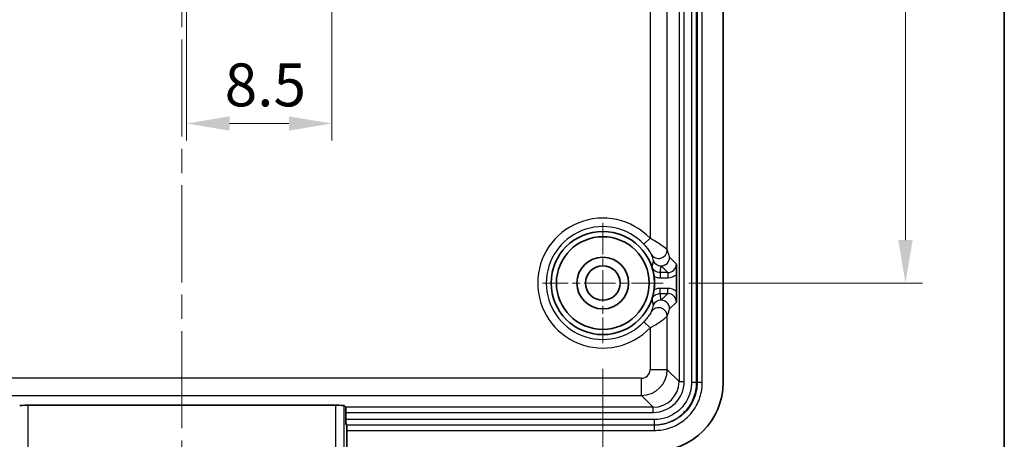
# Model space of a CAD drawing. Units: millimetres. Extents: x 14 to 1804, y 8 to 430.
# Drawn here: x 1346 to 1403, y 102 to 126 of the extents above; entities that cross this region are included whole.
import ezdxf

# ---------------------------------------------------------------- set-up
doc = ezdxf.new("R2010")
doc.units = ezdxf.units.MM
doc.linetypes.add('CHAIN', pattern=[0.3543, 0.2362, -0.0295, 0.0591, -0.0295])
doc.layers.get('Defpoints').update_dxf_attribs({"lineweight": 25})
for name, color, linetype, lineweight in [('Border (ISO)', 7, 'Continuous', 35), ('Center Mark (ISO)', 131, 'Continuous', 18), ('Centerline (ISO)', 131, 'Continuous', 18), ('Dimension (ISO)', 7, 'Continuous', 18), ('Dimension (ISO) @ 1', 7, 'Continuous', 18), ('Visible (ISO)', 7, 'Continuous', 35), ('Visible Narrow (ISO)', 7, 'Continuous', 25)]:
    doc.layers.add(name, color=color, linetype=linetype, lineweight=lineweight)
doc.styles.add('Note Text (TK)', font='txt')
doc.dimstyles.new('Default - Method 1b (TK)', dxfattribs={"dimtxt": 2.5, "dimasz": 2.5, "dimexe": 1, "dimexo": 1.5, "dimgap": 1, "dimtad": 1, "dimtoh": 1, "dimrnd": 1e-08, "dimdsep": 46, "dimtxsty": 'Note Text (TK)', "dimcen": 0.09, "dimdle": 5, "dimclrd": 100, "dimclre": 100, "dimclrt": 7, "dimadec": 1, "dimazin": 1, "dimtfac": 1, "dimtmove": 0, "dimatfit": 3, "dimfxl": 1, "dimtolj": 1, "dimlwd": -1, "dimlwe": -1, "dimarcsym": 0})

# ---------------------------------------------------------------- blocks, each defined once
blk = doc.blocks.new('図面枠 tk図枠')
at = {"layer": 'Border (ISO)'}
blk.add_line((405.5, 289), (405.5, 8), dxfattribs=at)
blk = doc.blocks.new('*D154')
at = {"layer": 'Defpoints', "color": 0}
for p in [(1330.629, 107.508), (1379.629, 107.508), (1379.629, 88.508)]:
    blk.add_point(p, dxfattribs=at)
at = {"layer": 'Dimension (ISO)', "color": 100}
for p, q in [((1330.629, 106.008), (1330.629, 87.508)), ((1379.629, 106.008), (1379.629, 87.508)), ((1333.129, 88.508), (1377.129, 88.508))]:
    blk.add_line(p, q, dxfattribs=at)
for points in [[(1333.129, 88.924), (1333.129, 88.091), (1330.629, 88.508)], [(1377.129, 88.924), (1377.129, 88.091), (1379.629, 88.508)]]:
    blk.add_solid(points, dxfattribs=at)
at = {"layer": 'Dimension (ISO)', "color": 7, "insert": (1353.475, 90.758), "char_height": 2.5, "attachment_point": 4, "style": 'Note Text (TK)'}
blk.add_mtext('\\A1;49', dxfattribs=at)
blk = doc.blocks.new('*D156')
at = {"layer": 'Defpoints', "color": 0}
for p in [(1383.134, 169.013), (1383.134, 111.013), (1397.245, 111.013)]:
    blk.add_point(p, dxfattribs=at)
at = {"layer": 'Dimension (ISO)', "color": 100}
for p, q in [((1384.634, 169.013), (1398.245, 169.013)), ((1397.245, 166.513), (1397.245, 113.513)), ((1384.634, 111.013), (1398.245, 111.013))]:
    blk.add_line(p, q, dxfattribs=at)
for points in [[(1396.828, 166.513), (1397.662, 166.513), (1397.245, 169.013)], [(1396.828, 113.513), (1397.662, 113.513), (1397.245, 111.013)]]:
    blk.add_solid(points, dxfattribs=at)
at = {"layer": 'Dimension (ISO)', "color": 7, "insert": (1394.995, 138.372), "char_height": 2.5, "attachment_point": 4, "rotation": 90, "style": 'Note Text (TK)'}
blk.add_mtext('\\A1;58', dxfattribs=at)
blk = doc.blocks.new('*D116')
at = {"layer": 'Defpoints', "color": 0}
for p in [(1355.404, 132.312), (1363.855, 132.312), (1363.855, 120.312)]:
    blk.add_point(p, dxfattribs=at)
at = {"layer": 'Dimension (ISO)', "color": 100}
for p, q in [((1355.404, 130.812), (1355.404, 119.312)), ((1363.855, 130.812), (1363.855, 119.312)), ((1357.904, 120.312), (1361.355, 120.312))]:
    blk.add_line(p, q, dxfattribs=at)
for points in [[(1357.904, 120.728), (1357.904, 119.895), (1355.404, 120.312)], [(1361.355, 120.728), (1361.355, 119.895), (1363.855, 120.312)]]:
    blk.add_solid(points, dxfattribs=at)
at = {"layer": 'Dimension (ISO)', "color": 7, "insert": (1357.619, 122.562), "char_height": 2.5, "attachment_point": 4, "style": 'Note Text (TK)'}
blk.add_mtext('\\A1;8.5', dxfattribs=at)

msp = doc.modelspace()

# ---------------------------------------------------------------- linework, layer by layer
at = {"layer": 'Center Mark (ISO)', "linetype": 'CHAIN', "ltscale": 7.789464}
for p, q in [((1379.6294, 114.5178), (1379.6294, 107.5078)), ((1383.1344, 111.0128), (1376.1244, 111.0128))]:
    msp.add_line(p, q, dxfattribs=at)
at = {"layer": 'Centerline (ISO)', "linetype": 'CHAIN', "ltscale": 23.990969}
msp.add_line((1355.1294, 201.7128), (1355.1294, 98.8874), dxfattribs=at)
at = {"layer": 'Visible (ISO)'}
for p, q in [((1386.6294, 195.2153), (1386.6294, 105.2104)), ((1383.9199, 111.5066), (1383.9199, 110.519)), ((1346.1868, 103.8874), (1364.0719, 103.8874)), ((1364.5716, 103.8706), (1364.6669, 103.7753)), ((1364.677, 103.4755), (1364.677, 103.0549)), ((1364.6871, 102.7551), (1364.7193, 102.7229)), ((1364.7294, 102.4231), (1364.7294, 101.2128))]:
    msp.add_line(p, q, dxfattribs=at)
for radius in [3.0052, 2.7, 1.505, 1.005]:
    msp.add_circle((1379.6294, 111.0128), radius, dxfattribs=at)
msp.add_arc((1379.6294, 111.0128), 3.0087, 352.528932, 7.471068, dxfattribs=at)
for centre, major_axis, ratio, start_param, end_param in [((1382.6269, 105.2153), (2.8319, -2.8319), 0.9987828, 5.4983961, 7.0679745), ((1346.1868, 103.87), (-0.5, 0), 0.0349208, 4.712389, 6.2482787), ((1364.0719, 103.87), (-0.5, 0), 0.0349208, 3.1764992, 4.712389), ((1364.6665, 103.4755), (0, -0.3), 0.0349208, 1.5707963, 3.1066861), ((1364.6875, 103.0549), (0, -0.3), 0.0349208, 4.712389, 6.2482787), ((1364.7189, 102.4231), (0, -0.3), 0.0349208, 1.5707963, 3.1066861)]:
    msp.add_ellipse(centre, major_axis=major_axis, ratio=ratio, start_param=start_param, end_param=end_param, dxfattribs=at)
for points, knots in [([(1382.6126, 111.404), (1382.6063, 111.4518), (1382.5979, 111.5085), (1382.5555, 111.7393), (1382.5159, 111.8794), (1382.4893, 111.9635), (1382.4891, 111.9644), (1382.4888, 111.9652)], [0, 0, 0, 0, 0.014443177, 0.014443177, 0.050848002, 0.050848002, 0.05120009, 0.05120009, 0.05120009, 0.05120009]), ([(1383.9097, 112.1226), (1383.9098, 112.1217), (1383.9098, 112.1208), (1383.9132, 111.996), (1383.9167, 111.8618), (1383.9196, 111.6275), (1383.9199, 111.5598), (1383.9199, 111.5066)], [-0.000352481, -0.000352481, -0.000352481, -0.000352481, 0, 0, 0.046988523, 0.046988523, 0.072684798, 0.072684798, 0.072684798, 0.072684798]), ([(1382.4888, 110.0605), (1382.4891, 110.0613), (1382.4893, 110.0621), (1382.5159, 110.1463), (1382.5555, 110.2864), (1382.5979, 110.5172), (1382.6063, 110.5739), (1382.6126, 110.6216)], [-0.000330582, -0.000330582, -0.000330582, -0.000330582, 0, 0, 0.034181206, 0.034181206, 0.047742183, 0.047742183, 0.047742183, 0.047742183]), ([(1383.9199, 110.519), (1383.9199, 110.4613), (1383.9195, 110.4039), (1383.9172, 110.1831), (1383.9134, 110.0374), (1383.9098, 109.9049), (1383.9098, 109.904), (1383.9097, 109.903)], [0, 0, 0, 0, 0.017327175, 0.017327175, 0.068916026, 0.068916026, 0.069280489, 0.069280489, 0.069280489, 0.069280489])]:
    msp.add_open_spline(points, degree=3, knots=knots, dxfattribs=at)
at = {"layer": 'Visible Narrow (ISO)'}
for p, q in [((1384.0669, 195.1513), (1384.0669, 105.2744)), ((1384.3667, 105.2744), (1384.3667, 195.1513)), ((1384.7873, 195.2137), (1384.7873, 105.2119)), ((1385.0871, 105.2119), (1385.0871, 195.2137)), ((1385.1193, 195.2137), (1385.1193, 105.2119)), ((1385.4191, 105.2119), (1385.4191, 195.2137)), ((1383.3774, 112.9453), (1383.3774, 167.0804)), ((1382.378, 166.4061), (1382.378, 113.6195)), ((1382.0152, 113.2755), (1382.378, 113.6195)), ((1383.9097, 112.1226), (1383.5207, 112.5117)), ((1383.021, 112.012), (1383.41, 111.6229)), ((1382.9631, 111.6229), (1382.9631, 111.3231)), ((1383.41, 111.6229), (1382.9631, 111.6229)), ((1382.9631, 111.3231), (1383.41, 111.3231)), ((1383.41, 111.6229), (1383.41, 111.3231)), ((1383.41, 110.7025), (1382.9631, 110.7025)), ((1382.9631, 110.4027), (1382.9631, 110.7025)), ((1383.41, 110.4027), (1383.41, 110.7025)), ((1382.9631, 110.4027), (1383.41, 110.4027)), ((1383.41, 110.4027), (1383.021, 110.0136)), ((1383.5207, 109.5139), (1383.9097, 109.903)), ((1383.3774, 105.9639), (1383.3774, 109.0804)), ((1382.0152, 108.7502), (1382.378, 108.4061)), ((1382.378, 108.4061), (1382.378, 105.9639)), ((1381.8783, 105.4642), (1328.3805, 105.4642)), ((1381.8783, 104.4648), (1381.8783, 105.4642)), ((1383.3774, 105.9639), (1382.378, 105.9639)), ((1384.0669, 105.2744), (1383.3774, 105.9639)), ((1384.0669, 105.2744), (1384.3667, 105.2744)), ((1385.0871, 105.2119), (1384.7873, 105.2119)), ((1385.1193, 105.2119), (1385.0871, 105.2119)), ((1385.4191, 105.2119), (1385.1193, 105.2119)), ((1328.3805, 104.4648), (1381.8783, 104.4648)), ((1381.8783, 104.4648), (1382.5678, 103.7753)), ((1346.1868, 101.3874), (1346.1868, 103.8874)), ((1364.0719, 103.8874), (1364.0719, 101.3874)), ((1364.5716, 101.3706), (1364.5716, 103.8706)), ((1382.5678, 103.7753), (1364.6669, 103.7753)), ((1382.5678, 103.4755), (1382.5678, 103.7753)), ((1364.677, 103.4755), (1382.5678, 103.4755)), ((1382.6303, 103.0549), (1364.677, 103.0549)), ((1364.6871, 102.7551), (1382.6303, 102.7551)), ((1382.6303, 102.7229), (1364.7193, 102.7229)), ((1382.6303, 102.7551), (1382.6303, 103.0549)), ((1382.6303, 102.7229), (1382.6303, 102.7551)), ((1382.6303, 102.4231), (1382.6303, 102.7229)), ((1364.7294, 102.4231), (1382.6303, 102.4231))]:
    msp.add_line(p, q, dxfattribs=at)
for radius in [3.7881, 3.2882]:
    msp.add_arc((1379.6294, 111.0128), radius, 43.482104, 316.517896, dxfattribs=at)
for centre, major_axis, ratio, start_param, end_param in [((1382.8777, 112.9453), (-0.468, -0.176), 0.9951168, 0.17775, 2.7802002), ((1383.021, 112.5117), (0.4808, 0.1374), 0.9920207, 3.280467, 6.0027078), ((1383.021, 112.5117), (-0.3536, -0.3536), 0.9987828, 0.7860072, 2.3555855), ((1383.021, 112.5117), (-0.4973, 0.052), 0.9993842, 0.5205634, 1.6748963), ((1383.4091, 112.1236), (0.3545, -0.3545), 0.9973269, 5.4983961, 7.0679745), ((1383.4091, 112.1236), (0.5664, -0.5664), 0.9987828, 5.4983961, 6.1891897), ((1383.4091, 109.902), (0.5664, 0.5664), 0.9987828, 0.0939956, 0.7847892), ((1383.021, 109.5139), (-0.4808, 0.1374), 0.9920207, 3.4220702, 6.144311), ((1383.4091, 109.902), (0.3545, 0.3545), 0.9973269, 5.4983961, 7.0679745), ((1382.8777, 109.0804), (0.468, -0.176), 0.9951168, 0.3613924, 2.9638427), ((1383.021, 109.5139), (0.4973, 0.052), 0.9993842, 1.4666963, 2.6210292), ((1383.021, 109.5139), (0.3536, -0.3536), 0.9987828, 0.7860072, 2.3555855), ((1381.8777, 105.9645), (0.354, -0.354), 0.9987828, 5.4983961, 7.0679745), ((1381.8777, 105.9645), (1.0607, 1.0607), 0.9995947, 3.9275998, 5.4971782), ((1382.5656, 105.2766), (1.2743, -1.2743), 0.9987828, 5.4983961, 7.0679745), ((1382.5656, 105.2766), (1.0625, -1.0625), 0.998297, 5.4983961, 7.0679745)]:
    msp.add_ellipse(centre, major_axis=major_axis, ratio=ratio, start_param=start_param, end_param=end_param, dxfattribs=at)
for points, knots in [([(1383.3774, 112.9453), (1383.3771, 112.9457), (1383.3767, 112.9462), (1383.3684, 112.9555), (1383.3357, 112.9849), (1383.2091, 113.0906), (1383.0895, 113.1824), (1382.8515, 113.3447), (1382.7373, 113.417), (1382.539, 113.5325), (1382.4596, 113.5765), (1382.378, 113.6195)], [-0.50017989, -0.50017989, -0.50017989, -0.50017989, -0.498899, -0.498899, -0.47935512, -0.47935512, -0.44235474, -0.44235474, -0.4138929, -0.4138929, -0.39610425, -0.39610425, -0.39610425, -0.39610425]), ([(1382.0152, 113.2755), (1382.0507, 113.2382), (1382.0851, 113.1999), (1382.1711, 113.0996), (1382.2206, 113.0369), (1382.3238, 112.8959), (1382.3756, 112.8161), (1382.4302, 112.7242), (1382.4443, 112.6986), (1382.4477, 112.6905), (1382.4479, 112.69), (1382.448, 112.6897)], [0.39610425, 0.39610425, 0.39610425, 0.39610425, 0.4138929, 0.4138929, 0.44235474, 0.44235474, 0.47935512, 0.47935512, 0.498899, 0.498899, 0.50017989, 0.50017989, 0.50017989, 0.50017989]), ([(1383.5207, 112.5117), (1383.5128, 112.5393), (1383.5049, 112.566), (1383.4572, 112.7239), (1383.4173, 112.8391), (1383.3774, 112.9453)], [1.83093384, 1.83093384, 1.83093384, 1.83093384, 1.89906552, 1.89906552, 2.2436627, 2.2436627, 2.2436627, 2.2436627]), ([(1382.448, 112.6897), (1382.4804, 112.5962), (1382.5127, 112.4951), (1382.5511, 112.357), (1382.5574, 112.3337), (1382.5637, 112.3096)], [-2.2436627, -2.2436627, -2.2436627, -2.2436627, -1.89906552, -1.89906552, -1.83093384, -1.83093384, -1.83093384, -1.83093384]), ([(1382.5637, 112.3096), (1382.5617, 112.2979), (1382.5597, 112.2862), (1382.5459, 112.2096), (1382.5326, 112.1451), (1382.5177, 112.0812), (1382.511, 112.0522), (1382.5039, 112.0233), (1382.494, 111.9848), (1382.4914, 111.975), (1382.4888, 111.9652)], [-1.4506749, -1.4506749, -1.4506749, -1.4506749, -1.44061716, -1.44061716, -1.38470161, -1.38470161, -1.38470161, -1.35934373, -1.35934373, -1.35066902, -1.35066902, -1.35066902, -1.35066902]), ([(1382.9631, 111.6229), (1382.9131, 111.6229), (1382.8632, 111.6305), (1382.7392, 111.6688), (1382.6687, 111.7111), (1382.5561, 111.8223), (1382.5136, 111.8908), (1382.4888, 111.9652)], [-0.099924977, -0.099924977, -0.099924977, -0.099924977, -0.075960393, -0.075960393, -0.037617058, -0.037617058, 0, 0, 0, 0]), ([(1382.9631, 111.6229), (1382.9652, 111.6342), (1382.9674, 111.6455), (1382.9756, 111.6894), (1382.9813, 111.7221), (1382.9866, 111.7549), (1382.9984, 111.8271), (1383.0084, 111.8998), (1383.0182, 111.9858), (1383.0196, 111.9989), (1383.021, 112.012)], [1.35054239, 1.35054239, 1.35054239, 1.35054239, 1.35934373, 1.35934373, 1.38470161, 1.38470161, 1.38470161, 1.44061716, 1.44061716, 1.4506749, 1.4506749, 1.4506749, 1.4506749]), ([(1382.6126, 111.404), (1382.6495, 111.386), (1382.6877, 111.3709), (1382.8033, 111.3352), (1382.8832, 111.3231), (1382.9631, 111.3231)], [0.063645156, 0.063645156, 0.063645156, 0.063645156, 0.075960393, 0.075960393, 0.099924977, 0.099924977, 0.099924977, 0.099924977]), ([(1382.9631, 110.7025), (1382.9111, 110.7025), (1382.8592, 110.6975), (1382.7406, 110.6741), (1382.6746, 110.6519), (1382.6126, 110.6216)], [0, 0, 0, 0, 0.015570979, 0.015570979, 0.036279821, 0.036279821, 0.036279821, 0.036279821]), ([(1382.4888, 110.0605), (1382.5066, 110.114), (1382.5336, 110.1645), (1382.6094, 110.2624), (1382.6617, 110.3073), (1382.7661, 110.3652), (1382.8154, 110.3832), (1382.8982, 110.3996), (1382.9306, 110.4027), (1382.9631, 110.4027)], [-0.099924977, -0.099924977, -0.099924977, -0.099924977, -0.072872182, -0.072872182, -0.040484545, -0.040484545, -0.015570979, -0.015570979, 0, 0, 0, 0]), ([(1382.4888, 110.0605), (1382.4914, 110.0507), (1382.494, 110.0409), (1382.5039, 110.0023), (1382.511, 109.9735), (1382.5177, 109.9445), (1382.5326, 109.8806), (1382.5459, 109.8161), (1382.5597, 109.7394), (1382.5617, 109.7277), (1382.5637, 109.716)], [1.35066902, 1.35066902, 1.35066902, 1.35066902, 1.35934373, 1.35934373, 1.38470161, 1.38470161, 1.38470161, 1.44061716, 1.44061716, 1.4506749, 1.4506749, 1.4506749, 1.4506749]), ([(1383.021, 110.0136), (1383.0196, 110.0268), (1383.0182, 110.0399), (1383.0084, 110.1259), (1382.9984, 110.1985), (1382.9866, 110.2708), (1382.9813, 110.3035), (1382.9756, 110.3362), (1382.9674, 110.3801), (1382.9652, 110.3914), (1382.9631, 110.4027)], [-1.4506749, -1.4506749, -1.4506749, -1.4506749, -1.44061716, -1.44061716, -1.38470161, -1.38470161, -1.38470161, -1.35934373, -1.35934373, -1.35054239, -1.35054239, -1.35054239, -1.35054239]), ([(1382.5637, 109.716), (1382.5574, 109.692), (1382.551, 109.6686), (1382.5126, 109.5305), (1382.4804, 109.4294), (1382.448, 109.336)], [-0.56104913, -0.56104913, -0.56104913, -0.56104913, -0.49285554, -0.49285554, -0.14828804, -0.14828804, -0.14828804, -0.14828804]), ([(1383.3774, 109.0804), (1383.4173, 109.1865), (1383.4572, 109.3017), (1383.5049, 109.4596), (1383.5128, 109.4864), (1383.5207, 109.5139)], [0.14828804, 0.14828804, 0.14828804, 0.14828804, 0.49285554, 0.49285554, 0.56104913, 0.56104913, 0.56104913, 0.56104913]), ([(1382.448, 109.336), (1382.4479, 109.3356), (1382.4477, 109.3352), (1382.4445, 109.3275), (1382.4321, 109.3049), (1382.3949, 109.2417), (1382.3682, 109.1989), (1382.3012, 109.0987), (1382.259, 109.0397), (1382.1528, 108.903), (1382.086, 108.8248), (1382.0152, 108.7502)], [0.29202861, 0.29202861, 0.29202861, 0.29202861, 0.29331564, 0.29331564, 0.31148092, 0.31148092, 0.33339498, 0.33339498, 0.36054773, 0.36054773, 0.39610424, 0.39610424, 0.39610424, 0.39610424]), ([(1382.378, 108.4061), (1382.5411, 108.4921), (1382.6951, 108.5821), (1382.9399, 108.7395), (1383.0374, 108.8074), (1383.1921, 108.9228), (1383.2538, 108.9721), (1383.3401, 109.0447), (1383.3689, 109.0708), (1383.3767, 109.0795), (1383.3771, 109.08), (1383.3774, 109.0804)], [-0.39610424, -0.39610424, -0.39610424, -0.39610424, -0.36054773, -0.36054773, -0.33339498, -0.33339498, -0.31148092, -0.31148092, -0.29331564, -0.29331564, -0.29202861, -0.29202861, -0.29202861, -0.29202861]), ([(1382.6303, 102.4231), (1382.7532, 102.4231), (1382.8762, 102.4313), (1383.4834, 102.512), (1383.9509, 102.7071), (1384.6359, 103.2377), (1384.8863, 103.5294), (1385.2096, 104.1123), (1385.3103, 104.3877), (1385.4014, 104.8497), (1385.4191, 105.0308), (1385.4191, 105.2119)], [-0.43805952, -0.43805952, -0.43805952, -0.43805952, -0.40118039, -0.40118039, -0.25426926, -0.25426926, -0.1412607, -0.1412607, -0.05433104, -0.05433104, 0, 0, 0, 0]), ([(1384.7873, 105.2119), (1384.7873, 105.1169), (1384.781, 105.0219), (1384.7186, 104.5523), (1384.5677, 104.1906), (1384.1574, 103.6607), (1383.9317, 103.4671), (1383.4809, 103.217), (1383.2678, 103.1391), (1382.9105, 103.0686), (1382.7704, 103.0549), (1382.6303, 103.0549)], [-0.33882109, -0.33882109, -0.33882109, -0.33882109, -0.31032281, -0.31032281, -0.19668347, -0.19668347, -0.1092686, -0.1092686, -0.04202638, -0.04202638, 0, 0, 0, 0]), ([(1385.1193, 105.2119), (1385.1193, 105.0503), (1385.1035, 104.8886), (1385.0221, 104.4763), (1384.9323, 104.2305), (1384.6437, 103.7103), (1384.4203, 103.4499), (1383.809, 102.9764), (1383.3918, 102.8023), (1382.8497, 102.7302), (1382.74, 102.7229), (1382.6303, 102.7229)], [0, 0, 0, 0, 0.05433104, 0.05433104, 0.1412607, 0.1412607, 0.25426926, 0.25426926, 0.40118039, 0.40118039, 0.43805952, 0.43805952, 0.43805952, 0.43805952]), ([(1382.6303, 102.7551), (1382.7898, 102.7551), (1382.9494, 102.7707), (1383.3564, 102.851), (1383.5991, 102.9397), (1384.1126, 103.2246), (1384.3696, 103.4451), (1384.837, 104.0487), (1385.0089, 104.4606), (1385.08, 104.9955), (1385.0871, 105.1037), (1385.0871, 105.2119)], [0, 0, 0, 0, 0.04202638, 0.04202638, 0.1092686, 0.1092686, 0.19668347, 0.19668347, 0.31032281, 0.31032281, 0.33882109, 0.33882109, 0.33882109, 0.33882109])]:
    msp.add_open_spline(points, degree=3, knots=knots, dxfattribs=at)

# ---------------------------------------------------------------- block references
msp.add_blockref('図面枠 tk図枠', (997.5, 0))

# ---------------------------------------------------------------- dimensions: what is measured, and where the dimension line sits
at = {"layer": 'Dimension (ISO) @ 1', "color": 100}
for base, p1, p2, angle, override, picture, middle in [((1397.2451, 111.0128), (1383.1344, 169.0128), (1383.1344, 111.0128), 90, {"dimscale": 1, "dimgap": 1, "dimtoh": 0, "dimdec": 2, "dimtol": 0, "dimlim": 0, "dimtp": 0, "dimtm": 0, "dimtdec": 2, "dimtix": 0, "dimtofl": 0, "dimtmove": 0, "dimatfit": 1}, '*D156', (1397.2451, 140.0128)), ((1363.8545, 120.3116), (1355.4042, 132.3116), (1363.8545, 132.3116), 180, {"dimscale": 1, "dimgap": 1, "dimtoh": 0, "dimdec": 1, "dimtol": 0, "dimlim": 0, "dimtp": 0, "dimtm": 0, "dimtdec": 2, "dimtix": 0, "dimtofl": 0, "dimtmove": 0, "dimatfit": 1}, '*D116', (1359.6294, 120.3116)), ((1379.6294, 88.5078), (1330.6294, 107.5078), (1379.6294, 107.5078), 180, {"dimscale": 1, "dimgap": 1, "dimtoh": 0, "dimdec": 2, "dimtol": 0, "dimlim": 0, "dimtp": 0, "dimtm": 0, "dimtdec": 2, "dimtix": 0, "dimtofl": 0, "dimtmove": 0, "dimatfit": 1}, '*D154', (1355.1294, 88.5078))]:
    dim = msp.add_linear_dim(base=base, p1=p1, p2=p2, angle=angle, dimstyle='Default - Method 1b (TK)', override=override, dxfattribs=at)
    dim.commit()
    dim.dimension.update_dxf_attribs({"geometry": picture, "text_midpoint": middle, "dimtype": 128})

doc.saveas('drawing.dxf')
